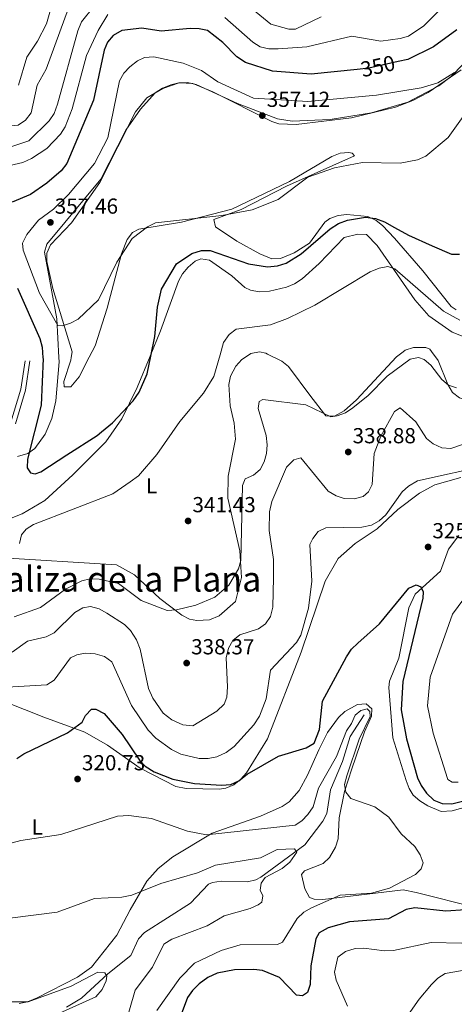
# Model space of a CAD drawing. Units: metres. Extents: x 615373 to 622341, y 4659980 to 4664722.
# Drawn here: x 618069 to 618269, y 4662040 to 4662493 of the extents above; entities that cross this region are included whole.
import ezdxf
from ezdxf.enums import TextEntityAlignment as Align

# ---------------------------------------------------------------- set-up
doc = ezdxf.new("R2010")
doc.units = ezdxf.units.M
doc.header["$MEASUREMENT"] = 0
doc.linetypes.add('DGN Style 3', pattern=[121.67106, 86.9079, -34.76316])
doc.linetypes.add('DGN Style 5', pattern=[60.83553, 26.07237, -34.76316])
for name, color, linetype, lineweight in [('Nivel 11', 7, 'Continuous', 0), ('Nivel 21', 7, 'Continuous', 0), ('Nivel 22', 7, 'Continuous', 0), ('Nivel 35', 7, 'Continuous', 0), ('Nivel 36', 7, 'Continuous', 0), ('Nivel 37', 7, 'Continuous', 0), ('Nivel 4', 7, 'Continuous', 0), ('Nivel 41', 7, 'Continuous', 0), ('Nivel 45', 7, 'Continuous', 0), ('Nivel 5', 7, 'Continuous', 0), ('Nivel 57', 7, 'Continuous', 0), ('Nivel 7', 7, 'Continuous', 0)]:
    doc.layers.add(name, color=color, linetype=linetype, lineweight=lineweight)
doc.styles.add('Style-Arial', font='txt')
doc.styles.add('Style-Arial Narrow', font='txt')
doc.styles.add('Style-Helvetica-Narrow-Oblique', font='txt')
doc.styles.add('Style-Times New Roman', font='txt')

# ---------------------------------------------------------------- blocks, each defined once
blk = doc.blocks.new('5PATER')
at = {"layer": 'Nivel 7', "linetype": 'Continuous', "lineweight": 0}
h = blk.add_hatch(color=51, dxfattribs=at)
edge = h.paths.add_edge_path()
edge.add_ellipse((0, 0), major_axis=(-1.1, -1.11), ratio=0.999422, start_angle=0, end_angle=360)

msp = doc.modelspace()

# ---------------------------------------------------------------- linework, layer by layer
at = {"layer": 'Nivel 11', "color": 142, "linetype": 'DGN Style 3', "lineweight": 13}
msp.add_polyline3d([(618227.19, 4662173.23, 319.55), (618220.68, 4662163.25, 318.9), (618217.11, 4662151.73, 318.09), (618211.57, 4662138.71, 316.84), (618209.87, 4662127.73, 316.21), (618208.05, 4662124.17, 316.2), (618199.78, 4662113.33, 315.87), (618179.53, 4662098.47, 314.81), (618177.29, 4662097.19, 314.75), (618173.36, 4662096.27, 314.57), (618161.24, 4662096.62, 313.5), (618157.32, 4662096.02, 313.08), (618155.41, 4662095.15, 312.87), (618147.11, 4662086.47, 312.24), (618126.04, 4662072.96, 310.66), (618123.23, 4662070.05, 310.57), (618119.64, 4662062.41, 310.57), (618109.17, 4662053.98, 310.16), (618097.01, 4662042.66, 309.95), (618090.08, 4662038.62, 309.86)], dxfattribs=at)
at = {"layer": 'Nivel 21', "color": 7, "linetype": 'DGN Style 3', "lineweight": 0}
msp.add_polyline3d([(618071.01, 4662336.31, 346.9), (618069.1, 4662323.17, 346.27), (618064.51, 4662308, 345.85)], dxfattribs=at)
at = {"layer": 'Nivel 21', "color": 7, "linetype": 'Continuous', "lineweight": 0}
msp.add_polyline3d([(618066.58, 4662307.16, 345.85), (618071.28, 4662322.68, 346.27), (618073.25, 4662336.3, 346.9)], dxfattribs=at)
at = {"layer": 'Nivel 22', "color": 30, "linetype": 'DGN Style 5', "lineweight": 30, "elevation": 350, "flags": 128}
msp.add_lwpolyline([(618242.72, 4662474.05), (618229.29, 4662471.03), (618223.86, 4662470.45)], dxfattribs=at)
at = {"layer": 'Nivel 35', "color": 92, "linetype": 'DGN Style 3', "lineweight": 0}
for points in [[(618272.66, 4662472.9, 354.41), (618267.13, 4662467.18, 354.29), (618261.46, 4662462.89, 354.32), (618247.25, 4662455.35, 355.03), (618230.49, 4662450.4, 355.82), (618211.5, 4662447.37, 356.47), (618194.02, 4662446.65, 356.69), (618187.18, 4662447.65, 356.69), (618168.83, 4662454.82, 356.69), (618149.75, 4662463.51, 357.03), (618145.86, 4662464.39, 357.23), (618141.76, 4662464.23, 357.49), (618138.05, 4662463.36, 357.71), (618134.33, 4662461.87, 357.92), (618130.96, 4662459.69, 358.06), (618124.17, 4662452.22, 357.86), (618117.41, 4662442.46, 357.57), (618105.95, 4662419.87, 356.95), (618081.1, 4662389.97, 356.01), (618079.9, 4662386.34, 355.81), (618085.6, 4662355.64, 354.32), (618086.62, 4662337.76, 353.06)], [(618086.62, 4662337.76, 353.06), (618086.73, 4662335.71, 352.92), (618085.13, 4662317.86, 351.99), (618083.31, 4662309.74, 351.55), (618080.33, 4662302.4, 350.97), (618075.51, 4662295.81, 350.25), (618072.26, 4662293.54, 349.17), (618067.53, 4662292.11, 347.71)]]:
    msp.add_polyline3d(points, dxfattribs=at)
at = {"layer": 'Nivel 36', "color": 92, "linetype": 'Continuous', "lineweight": 0}
for points in [[(618271.81, 4662470.32, 355.06), (618256.6, 4662459.81, 355.06), (618249.57, 4662456.07, 355.06), (618241.61, 4662453.01, 355.07), (618221.28, 4662448.16, 355.57), (618195.83, 4662445.02, 356.96), (618187.79, 4662445.44, 357.08), (618184.58, 4662446.49, 357.09), (618157.45, 4662460.17, 357.09), (618148.31, 4662463.95, 357.09), (618141.95, 4662464.21, 357.09), (618134.47, 4662461.72, 358.42), (618127.06, 4662457.33, 358.44), (618121.92, 4662450.88, 358.44), (618105.46, 4662418.44, 357.77), (618092.46, 4662399.86, 357.09), (618082.7, 4662389.72, 356.07), (618081.1, 4662385.84, 355.72), (618081, 4662382.01, 355.39), (618083.73, 4662369.54, 355.39), (618092.63, 4662340.4, 354.38), (618092.31, 4662337.85, 354.37)], [(618100.57, 4662337.99, 353.7), (618103.22, 4662343.17, 353.7), (618108.79, 4662360.48, 355.02), (618115.46, 4662385.47, 355.73), (618117.97, 4662392.07, 355.73), (618120.47, 4662395.32, 355.73), (618123.35, 4662396.85, 355.73), (618143.07, 4662400.07, 355.39), (618166.28, 4662406.14, 355.73), (618192.74, 4662418.88, 355.73), (618212.23, 4662430.3, 355.73), (618216.05, 4662431.82, 355.73), (618220.12, 4662432.16, 355.73), (618221.61, 4662431.87, 355.73), (618222.64, 4662430.67, 355.73), (618191.37, 4662416.7, 355.73), (618170.51, 4662406.01, 355.73), (618157.85, 4662401.37, 355.06), (618158.71, 4662397.95, 355.06), (618168.55, 4662391.29, 353.67), (618179.07, 4662385.49, 353.12), (618184.68, 4662383.23, 353.02), (618188.62, 4662383.37, 353.04), (618194.92, 4662385.98, 352.67), (618201.92, 4662390.39, 351.67), (618209.01, 4662400.06, 351.4), (618211.28, 4662401.77, 351.33), (618215.17, 4662403.17, 351.19), (618219.11, 4662403.64, 351.05), (618228.89, 4662402.64, 350.99), (618232.6, 4662400.92, 350.66), (618235.53, 4662398.64, 350.31), (618241.13, 4662392.8, 349.9), (618254.1, 4662377.72, 348.98), (618267.12, 4662361.33, 346.99), (618269.44, 4662359.77, 346.92)], [(618275.06, 4662346.55, 341.84), (618267.65, 4662349.39, 341.84), (618256.92, 4662356.96, 342.72), (618250.5, 4662364.41, 343.81), (618233.19, 4662389.33, 346.25), (618228.22, 4662394.35, 346.92), (618224.25, 4662394.61, 346.91), (618217.87, 4662393.03, 347.26), (618206.41, 4662381.03, 347.26), (618198.58, 4662374.03, 347.26), (618195.07, 4662371.78, 347.26), (618191.33, 4662370.17, 347.26), (618183.58, 4662368.35, 347.26), (618178.83, 4662368.05, 347.26), (618174.81, 4662368.81, 347.26), (618172.27, 4662370.06, 347.26), (618166.22, 4662375.35, 347.6), (618155.93, 4662382.58, 348.95), (618151.91, 4662383.21, 349.22), (618149.32, 4662382.14, 349.29), (618146.15, 4662379.45, 349.29), (618143.55, 4662376.38, 349.29), (618141.62, 4662372.91, 349.29), (618133.43, 4662350.08, 349.29), (618128.6, 4662338.45, 349.55)], [(618245.02, 4662340.39, 341.81), (618246, 4662341.13, 341.84), (618249.88, 4662342.31, 341.84), (618255.58, 4662342.37, 342.13), (618257.36, 4662341.57, 342.18), (618258.09, 4662340.6, 342.11)], [(618047.59, 4662257.01, 345.55), (618069.75, 4662265.78, 346.05), (618080.11, 4662271.87, 346.24), (618093.07, 4662283.7, 347.69), (618108.14, 4662298.93, 348.18), (618115.63, 4662309.58, 348.8), (618122.58, 4662323.95, 349.88), (618128.6, 4662338.45, 349.55)], [(618174.41, 4662339.21, 344.91), (618170.75, 4662336.84, 345.1), (618168.05, 4662333.72, 345.23), (618165.59, 4662329.11, 345.07), (618164.81, 4662325.28, 344.89), (618165.46, 4662315.52, 344.89), (618167.25, 4662307.58, 344.44), (618167.86, 4662300.13, 343.96), (618164.45, 4662283.18, 343.53), (618164.39, 4662273.05, 341.18), (618169.85, 4662248.71, 339.77), (618170.73, 4662236.38, 338.94), (618167.94, 4662225.44, 338.73), (618160.45, 4662218.8, 339.09), (618155.93, 4662216.91, 339.29), (618150.14, 4662216.7, 339.56), (618146.74, 4662217.31, 339.98), (618143.15, 4662219.16, 340.31), (618133.09, 4662226.86, 341.37), (618121.39, 4662237.64, 342.79), (618113.09, 4662242.35, 343.4), (618058.13, 4662245.73, 345.56)], [(618092.31, 4662337.85, 354.37), (618092.16, 4662336.57, 354.36), (618088.91, 4662326.76, 353.91), (618088.95, 4662324.34, 353.7), (618092.13, 4662324.23, 353.7), (618095.93, 4662328.91, 353.7), (618100.57, 4662337.99, 353.7)], [(618174.41, 4662339.21, 344.91), (618174.93, 4662339.56, 344.89), (618178.96, 4662340.33, 344.7), (618181.88, 4662339.7, 344.55), (618182.6, 4662339.35, 344.49)], [(618182.6, 4662339.35, 344.49), (618189.17, 4662336.11, 343.99), (618192.24, 4662333.57, 343.65), (618202.65, 4662319.87, 341.26), (618209.43, 4662310.85, 341.16), (618213.43, 4662310.71, 341.16), (618217.95, 4662313.16, 341.16), (618223.64, 4662318.31, 341.17), (618242, 4662338.11, 341.71), (618245.02, 4662340.39, 341.81)], [(618258.09, 4662340.6, 342.11), (618261.18, 4662336.45, 341.84), (618265.64, 4662325.37, 341.35), (618267.86, 4662321.71, 341.16), (618270.95, 4662319.16, 340.47), (618274.69, 4662317.76, 339.81), (618278.76, 4662316.98, 339.78), (618282.8, 4662316.8, 339.82), (618286.5, 4662317.26, 339.8), (618297.87, 4662320.94, 339.53), (618307.71, 4662326.32, 339.29), (618314.64, 4662331.78, 339.13), (618323.42, 4662341.69, 339.2)], [(618271.61, 4662282.5, 329.08), (618259.64, 4662279.11, 328.66), (618252.59, 4662275.36, 328.3), (618242.67, 4662267.84, 327.83), (618233.11, 4662258.9, 327.83), (618223.02, 4662252.17, 327.41), (618215.1, 4662245.18, 327.2), (618209.22, 4662234.73, 327.62), (618198.13, 4662202.06, 327.24), (618182.62, 4662162.2, 326.36), (618172.98, 4662146.47, 324.9), (618170.32, 4662143.54, 324.7), (618167.13, 4662141.04, 324.49), (618163.4, 4662139.39, 324.23), (618160.51, 4662138.99, 324.07), (618145.2, 4662139.27, 323.67), (618140.45, 4662140.24, 323.63), (618124.01, 4662148.68, 323.16), (618108.9, 4662159.21, 323.03), (618098.5, 4662165.18, 323.56), (618079.71, 4662172.11, 326.37), (618061.8, 4662179.25, 327.83)], [(618282.92, 4662133.22, 325.32), (618267.67, 4662128.93, 322.89), (618262.54, 4662128.68, 322.79), (618256.38, 4662131.37, 322.82), (618252.7, 4662133.6, 322.75), (618249.64, 4662136.22, 322.67), (618247.84, 4662139.21, 322.61), (618246.54, 4662143, 322.58), (618240.3, 4662162.64, 323.44), (618238.5, 4662185.76, 323.56), (618238.87, 4662188.77, 323.86), (618243.05, 4662199.33, 324.49), (618247.72, 4662222.43, 324.87), (618250.64, 4662228.82, 325.35), (618262.27, 4662239.41, 325.69), (618266.03, 4662249.46, 327.05), (618270.67, 4662255.78, 327.38)], [(618068.25, 4662040.29, 310.71), (618072.14, 4662041.1, 311.09), (618076.53, 4662042.91, 311.18), (618095.11, 4662052.44, 311.53), (618101.63, 4662057.07, 311.94), (618113.28, 4662071.76, 312.85), (618119.41, 4662083.43, 315.09), (618127.01, 4662096.66, 316.51), (618132.33, 4662102.5, 317.7), (618139.09, 4662107.78, 319.07), (618157.18, 4662118.69, 321.7), (618179.46, 4662126.56, 322.47), (618189.37, 4662130.97, 323.16), (618192.67, 4662133.21, 323.58), (618197.2, 4662138.43, 324.21), (618201.06, 4662145.37, 324.84), (618206.25, 4662157.13, 325.01), (618210.21, 4662165.03, 324.19), (618215.29, 4662172.02, 322.82), (618218.26, 4662174.75, 322.4), (618224.1, 4662178.03, 322.19), (618228.08, 4662178.2, 322.6), (618230.71, 4662176.04, 322.82), (618230.57, 4662172.62, 322.82), (618227.22, 4662165.37, 322.24), (618221.45, 4662148.41, 321.56), (618218.06, 4662137.97, 319.69), (618215.68, 4662125.77, 318.43), (618215.11, 4662116.14, 317.81), (618214.01, 4662112.33, 317.82), (618211.17, 4662107.44, 318.22), (618208.31, 4662104.7, 318.96), (618199.73, 4662101.29, 318.8), (618198.24, 4662099.73, 318.85), (618199.81, 4662093.11, 319.35), (618201.99, 4662089.14, 319.69), (618204.14, 4662088.27, 319.9), (618208.12, 4662088.23, 320.29), (618245.14, 4662092.68, 320.67), (618251.12, 4662091.44, 321.77), (618279.1, 4662084.32, 324.32)]]:
    msp.add_polyline3d(points, dxfattribs=at)
at = {"layer": 'Nivel 4', "color": 30, "linetype": 'Continuous', "lineweight": 30, "flags": 128}
for points, elevation in [([(618223.86, 4662470.45), (618202.71, 4662468.21), (618185, 4662469.65), (618172.45, 4662473.64), (618168.52, 4662476.21), (618162.04, 4662482.9), (618155.06, 4662488.4), (618151.15, 4662489.22), (618147.05, 4662489.23), (618133.65, 4662488.03), (618124.71, 4662489.49), (618115.61, 4662488.37), (618111.65, 4662486.07), (618109.04, 4662483.03), (618107.42, 4662479.27), (618102.51, 4662456.32), (618090.29, 4662427.09), (618087.62, 4662423.7), (618081.03, 4662418.11), (618073.48, 4662412.83), (618065.12, 4662409.25)], 350), ([(618269.77, 4662488.74), (618259, 4662480.78), (618247.23, 4662475.07), (618242.72, 4662474.05)], 350), ([(618128.86, 4662338.46), (618130.69, 4662347.41), (618132.03, 4662360.98), (618133.79, 4662369.31), (618140.8, 4662380.99), (618147.86, 4662385.65), (618152.26, 4662387.11), (618156.26, 4662387.01), (618173.95, 4662380.97), (618182.67, 4662379.51), (618187.17, 4662379.99), (618191.26, 4662381.2), (618198.17, 4662385.59), (618211.41, 4662396.96), (618215.37, 4662399.42), (618219.4, 4662401.01), (618227.8, 4662402.43), (618232.41, 4662401.87), (618236.56, 4662400.31), (618241.16, 4662397.68)], 350), ([(618241.16, 4662397.68), (618247.51, 4662394.05), (618258.42, 4662389.27)], 350), ([(618258.42, 4662389.27), (618267.33, 4662385.36), (618270.99, 4662385.39)], 350), ([(618067.49, 4662369.74), (618077.82, 4662346.47), (618078.82, 4662342.59), (618079.25, 4662337.64)], 350), ([(618079.25, 4662337.64), (618079.29, 4662337.27), (618078.43, 4662315.83), (618072.21, 4662290.95), (618071.93, 4662286.95), (618073.53, 4662284.59), (618075.61, 4662284.14), (618078.27, 4662285.17), (618090.3, 4662292.89)], 350), ([(618106.28, 4662303.51), (618111.27, 4662307.62), (618120.79, 4662317.78), (618123.49, 4662321.78), (618127.2, 4662330.3), (618128.86, 4662338.46)], 350), ([(618090.3, 4662292.89), (618104.19, 4662301.8), (618106.28, 4662303.51)], 350), ([(618067.16, 4662153.06), (618070.46, 4662155.32), (618090.49, 4662164.95), (618097.27, 4662169.9), (618098.86, 4662172.89), (618101.66, 4662175.83), (618103.63, 4662175.75), (618107.51, 4662173.87), (618115.74, 4662164.21), (618123.63, 4662152.4), (618126.37, 4662149.5), (618130.43, 4662146.96), (618139.07, 4662143.62), (618148.99, 4662141.58), (618161.45, 4662140.74), (618165.81, 4662141.13), (618169.45, 4662142.78), (618173.34, 4662145.91), (618187.67, 4662154.21), (618200.37, 4662157.97), (618204.1, 4662160.18), (618206.57, 4662166.42), (618207.99, 4662179.57), (618219.03, 4662199.97), (618221.35, 4662203.44), (618224.16, 4662206.29), (618234.14, 4662215.08), (618247.62, 4662231.47), (618251.1, 4662233.12), (618253.23, 4662232.2), (618254.33, 4662229.79), (618254.15, 4662226.99), (618244.95, 4662188.63), (618244.15, 4662175.58), (618246.68, 4662162.15), (618251.69, 4662144.21), (618253.43, 4662140.61), (618255.84, 4662137.09), (618259.17, 4662133.94), (618263.09, 4662132.37), (618267.51, 4662132.27), (618276.63, 4662134.52)], 325), ([(618273.78, 4662083.43), (618264.8, 4662082.81), (618250.44, 4662084.27), (618246.46, 4662083.61), (618238.31, 4662079.23), (618220.35, 4662077.94), (618210.53, 4662075.05), (618206.42, 4662072.86), (618204.83, 4662070.12), (618202.65, 4662057.55), (618202.29, 4662049.06), (618201.01, 4662045.27), (618198.75, 4662043.79), (618195.96, 4662044.03), (618188.08, 4662052.27), (618180.4, 4662055.44), (618176.27, 4662055.97), (618167.38, 4662055.82), (618159.4, 4662054.24), (618155.18, 4662052.24), (618151.17, 4662049.3), (618148.05, 4662046.31), (618145.8, 4662042.97), (618140.91, 4662029.84)], 325)]:
    msp.add_lwpolyline(points, dxfattribs=dict(at, elevation=elevation))
at = {"layer": 'Nivel 5', "color": 30, "linetype": 'Continuous', "lineweight": 0, "flags": 128}
for points, elevation in [([(618084.61, 4662504.43), (618080.95, 4662491.5), (618076.79, 4662483.42), (618071.84, 4662476.06), (618067.95, 4662463.17)], 330), ([(618207.36, 4662494.73), (618195.52, 4662488.93), (618192.41, 4662489.01), (618184.15, 4662491.22), (618169.94, 4662503.15)], 340), ([(618091.05, 4662498.72), (618080.68, 4662470.52), (618076.64, 4662463.24), (618073.81, 4662450.39), (618071.19, 4662447.06), (618067.92, 4662444.73), (618060.93, 4662444.1), (618058.27, 4662442.25), (618055.21, 4662438.73), (618047.7, 4662434.78), (618026.59, 4662431.46), (618014.15, 4662428.19)], 335), ([(618102.75, 4662499.39), (618097.07, 4662492.39), (618095.28, 4662488.2), (618085.99, 4662454.49), (618084.48, 4662450.09), (618082.19, 4662446.8), (618072.79, 4662437.55), (618050.95, 4662430.29), (618039.21, 4662424.59), (618030.5, 4662414.62), (618028.37, 4662410.84), (618028.67, 4662407.92), (618032.1, 4662400.07), (618038.63, 4662393.43), (618040.25, 4662389.77), (618040.48, 4662385.91), (618037.73, 4662373.87), (618038.17, 4662369.89), (618039.61, 4662365.79), (618051.26, 4662351.6), (618055.33, 4662344.53), (618056.84, 4662340.33), (618056.99, 4662337.27)], 340), ([(618261.12, 4662496.97), (618254.59, 4662490.51), (618247.56, 4662485.74), (618243.69, 4662484.73), (618234.74, 4662483.48), (618221.5, 4662485.81), (618200.71, 4662480.93), (618187.58, 4662479.97), (618183.3, 4662480), (618179.21, 4662480.89), (618175.81, 4662483), (618163.05, 4662494.44)], 345), ([(618109.17, 4662495.73), (618104.62, 4662488.4), (618099.37, 4662476.82), (618092.73, 4662452.31), (618089.53, 4662444.01), (618087.36, 4662440.65), (618080.99, 4662434.09), (618073.97, 4662429.38), (618069.93, 4662427.57), (618053.23, 4662423.67), (618049.19, 4662421.84), (618045.66, 4662419.43), (618042.89, 4662416.54), (618041.03, 4662412.89), (618040.16, 4662408.63), (618040.37, 4662404.43)], 345), ([(618268.65, 4662469.1), (618261.07, 4662464.33), (618253.44, 4662461.93), (618232.8, 4662458.58), (618201.18, 4662455.69), (618176.19, 4662457.29), (618159.69, 4662464.79), (618152.26, 4662469.98), (618143.8, 4662473.31), (618130.36, 4662476.27), (618126.08, 4662475.98), (618122.76, 4662474.41), (618119.23, 4662471.6), (618116.45, 4662468.7), (618114.49, 4662465.2), (618109.19, 4662438.92), (618103.01, 4662427.12), (618090.94, 4662412.92), (618084.08, 4662406.15), (618077.26, 4662400.97), (618071.78, 4662394.35), (618069.81, 4662390.45), (618070.08, 4662387.2), (618077.61, 4662367.43), (618086.16, 4662352.53), (618088.22, 4662352.37), (618091.9, 4662353.6), (618095.42, 4662355.5), (618104.79, 4662364.38), (618113.28, 4662381.69), (618120.4, 4662392.64), (618127.45, 4662397.98), (618131.03, 4662399.77), (618161.57, 4662403.24), (618175.55, 4662405.75), (618187.49, 4662410.52), (618201.21, 4662420.83), (618213.47, 4662425.2), (618226.29, 4662427.59), (618243.71, 4662427.35), (618251.67, 4662428.85), (618255.52, 4662430.52), (618265.75, 4662439.17), (618286.05, 4662467.53)], 355), ([(618160.79, 4662338.99), (618162.43, 4662344.73), (618164.95, 4662348.38), (618168.16, 4662350.77), (618184, 4662352.89), (618191.8, 4662355.69), (618204.36, 4662361.86), (618229.91, 4662377.16), (618234.11, 4662378.89), (618238.05, 4662379.66), (618241.28, 4662378.54), (618263.62, 4662359.07), (618271.16, 4662354.98)], 345), ([(618065.97, 4662218.34), (618078.15, 4662222.67), (618089.64, 4662231.01), (618097.15, 4662234.89), (618101.06, 4662235.79), (618105.06, 4662235.72), (618114.01, 4662233.66), (618124.47, 4662225.83), (618136.45, 4662221.29), (618140.76, 4662221.54), (618149.67, 4662223.78), (618158.41, 4662227.34), (618164.88, 4662232.86), (618169.32, 4662240.43), (618170.38, 4662244.29), (618171.08, 4662278.85), (618172.38, 4662281.9), (618176.24, 4662283.64), (618179.29, 4662286.22), (618181.09, 4662289.67), (618182.12, 4662293.53), (618182.52, 4662297.57), (618181.94, 4662301.81), (618178.34, 4662314.27), (618178.86, 4662317.57), (618180.53, 4662318.45), (618200.31, 4662315.97), (618211.72, 4662310.49), (618214.71, 4662310.88), (618218.47, 4662312.24), (618221.98, 4662314.56), (618228.99, 4662320.35), (618237.72, 4662329.19), (618248.34, 4662337.06), (618252.08, 4662337.84), (618254.8, 4662336.85), (618257.89, 4662334.31), (618262.95, 4662327.63), (618265.91, 4662324.97), (618269.6, 4662323.83)], 340), ([(618068.39, 4662252.14), (618069.33, 4662256.1), (618071.56, 4662258.74), (618074.92, 4662260.91), (618111.36, 4662275.05), (618119.45, 4662280.44), (618123.19, 4662283.29), (618131.66, 4662293.16), (618142.25, 4662308.26), (618153.19, 4662321.33), (618157.96, 4662329.1), (618160.79, 4662338.99)], 345), ([(618164.27, 4662186.11), (618163.65, 4662199.48), (618164.66, 4662203.97), (618166.73, 4662207.38), (618169.95, 4662210.07), (618178.41, 4662212.82), (618181.69, 4662215.09), (618183.96, 4662218.5), (618185.08, 4662222.78), (618185.45, 4662236.43), (618185.35, 4662244.76), (618183.33, 4662258.15), (618183.58, 4662266.75), (618184.63, 4662271.4), (618191.38, 4662287.26), (618194.75, 4662290.68), (618198.01, 4662291.52), (618210.59, 4662276.26), (618214.17, 4662274.11), (618217.94, 4662272.78), (618222.55, 4662272.7), (618226.68, 4662273.71), (618229.09, 4662275.85), (618230.83, 4662279.29), (618231.78, 4662293.6), (618234.8, 4662301.59), (618241.07, 4662312.91), (618243.78, 4662314.63), (618250.84, 4662308.09), (618255.89, 4662300.52), (618258.95, 4662297.95), (618262.93, 4662296.24), (618267.03, 4662295.86), (618298.26, 4662306.63)], 335), ([(618044.22, 4662184.8), (618080.98, 4662187.04), (618084.45, 4662189.1), (618091.86, 4662199.39), (618094.78, 4662200.82), (618098.7, 4662201.65), (618103.28, 4662201.35), (618107.54, 4662200.04), (618110.93, 4662197.55), (618119.95, 4662177.57), (618127.72, 4662166.1), (618131.19, 4662162.48), (618138.48, 4662157.2), (618142.8, 4662155.06), (618151.16, 4662153.12), (618155.36, 4662153.06), (618159.27, 4662153.87), (618163.55, 4662155.81), (618167.31, 4662158.68), (618176.34, 4662168.67), (618178.95, 4662172.59), (618181.98, 4662180.5), (618183.97, 4662193.77), (618195.93, 4662206.48), (618197.91, 4662209.96), (618201.45, 4662222.35), (618203.07, 4662234.75), (618202.15, 4662251.64), (618203.49, 4662254.44), (618205.97, 4662257.57), (618209.45, 4662259.29), (618226.03, 4662259.61), (618230.48, 4662260.61), (618233.98, 4662262.54), (618237.05, 4662265.29), (618244.63, 4662275.84), (618247.6, 4662278.51), (618251.67, 4662280.92), (618284.94, 4662288.37)], 330), ([(618275.16, 4662229.55), (618267.76, 4662219.5), (618257.57, 4662190.55), (618256.24, 4662177.42), (618258.97, 4662164.74), (618265.5, 4662143.81), (618265.62, 4662143.45), (618267.69, 4662142.26), (618270.39, 4662142.27)], 330), ([(618065.07, 4662202.09), (618072.19, 4662207.15), (618080.67, 4662209.06), (618084.42, 4662210.93), (618093.94, 4662220.37), (618097.54, 4662222.5), (618101.19, 4662223.04), (618105.07, 4662222.08), (618108.67, 4662220.04), (618116.72, 4662214.76), (618119.6, 4662212), (618122.27, 4662207.8), (618123.96, 4662203.42), (618127.84, 4662185.36), (618129.77, 4662180.83), (618134.67, 4662173.97), (618138.55, 4662170.98), (618143.59, 4662168.66), (618148.25, 4662168.1), (618159.31, 4662174.86), (618162.67, 4662178.06), (618163.95, 4662181.35), (618164.27, 4662186.11)], 335), ([(618154.6, 4662117.98), (618195.3, 4662122.45), (618198.38, 4662124.42), (618201.22, 4662127.23), (618203.72, 4662130.77), (618206.09, 4662139.4), (618214.35, 4662153.97), (618218.98, 4662165.79), (618221.37, 4662169.17), (618223.06, 4662172.99), (618225.57, 4662175.24), (618228.54, 4662175.94), (618229.7, 4662174.81), (618229.85, 4662172.38), (618224.85, 4662162.02), (618219.08, 4662145.16), (618218.08, 4662141.13), (618218.76, 4662137.53), (618221, 4662134.75), (618232, 4662130.91), (618238.51, 4662126.07), (618244.22, 4662118.41), (618250.42, 4662112.61), (618252.94, 4662108.8), (618254.27, 4662105.01), (618253.36, 4662102.22), (618250.77, 4662099.65), (618238.72, 4662093.35), (618230.52, 4662091.02), (618216.13, 4662090.23), (618202.88, 4662084.38), (618199.41, 4662082.36), (618196.36, 4662079.37), (618189.59, 4662068.49), (618187.18, 4662067.45), (618170.08, 4662067.26), (618161.34, 4662064.65), (618148.95, 4662058.78), (618142.26, 4662051.94), (618131.65, 4662037.01)], 320), ([(618061.02, 4662113.24), (618069.13, 4662115.37), (618087.51, 4662118.14), (618113.55, 4662126.51), (618118.85, 4662126.81), (618129.25, 4662125.48), (618145.83, 4662119.62), (618154.6, 4662117.98)], 320), ([(618063.95, 4662079.51), (618085.79, 4662082.32), (618102.97, 4662088.67), (618115.64, 4662089.21), (618120.15, 4662090.22), (618133.48, 4662095.59), (618150.39, 4662100.49), (618158.64, 4662103.9), (618179.33, 4662107.31), (618187.06, 4662111.18), (618195.04, 4662111.49), (618196.12, 4662109.91), (618192.86, 4662105.41), (618189.33, 4662102.4), (618181.54, 4662098.28), (618179.71, 4662095.68), (618179.32, 4662092.51), (618180.48, 4662089.78), (618179.98, 4662087), (618178.33, 4662085.67), (618174.71, 4662083.95), (618162.72, 4662080.57), (618154.78, 4662076.01), (618138.52, 4662069.93), (618134.86, 4662067.6), (618129.63, 4662056.98), (618121.78, 4662046.35), (618114.51, 4662021.36)], 315), ([(618336.89, 4662082.79), (618316.22, 4662076.78), (618271.93, 4662068.03), (618257.93, 4662068.32), (618240.64, 4662064.73), (618236.43, 4662064.49), (618226.97, 4662065.71), (618222.93, 4662065.59), (618218.51, 4662064.19), (618214.97, 4662061.6), (618213.45, 4662054.73), (618214.24, 4662051.06), (618219.52, 4662038.97)], 330), ([(618326.26, 4662064.79), (618264.48, 4662054.08), (618261.11, 4662051.92), (618258.13, 4662049.03), (618252.39, 4662042.32), (618236.59, 4662019.67)], 335), ([(618016.43, 4662037.99), (618028.37, 4662042.91), (618031.97, 4662045.18), (618035.93, 4662046.04), (618043.01, 4662043.76), (618045.41, 4662044.87), (618047.18, 4662047.34), (618049.9, 4662048.5), (618058.75, 4662042.2), (618062.85, 4662041.07), (618072.41, 4662041.05), (618092.31, 4662048.22), (618104.46, 4662054.62), (618107.79, 4662054.36), (618108.68, 4662052.92), (618108.33, 4662050.64), (618106.44, 4662046.64), (618103.62, 4662043.31), (618078.99, 4662032.3)], 310)]:
    msp.add_lwpolyline(points, dxfattribs=dict(at, elevation=elevation))
at = {"layer": 'Nivel 57', "color": 92, "linetype": 'DGN Style 3', "lineweight": 0}
msp.add_polyline3d([(618067.53, 4662292.11, 347.71), (618072.26, 4662293.54, 349.17), (618075.51, 4662295.81, 350.25), (618080.33, 4662302.4, 350.97), (618083.31, 4662309.74, 351.55), (618085.13, 4662317.86, 351.99), (618086.73, 4662335.71, 352.92), (618086.62, 4662337.76, 353.06), (618085.6, 4662355.64, 354.32), (618079.9, 4662386.34, 355.81), (618081.1, 4662389.97, 356.01), (618105.95, 4662419.87, 356.95), (618117.41, 4662442.46, 357.57), (618124.17, 4662452.22, 357.86), (618130.96, 4662459.69, 358.06), (618134.33, 4662461.87, 357.92), (618138.05, 4662463.36, 357.71), (618141.76, 4662464.23, 357.49), (618145.86, 4662464.39, 357.23), (618149.75, 4662463.51, 357.03), (618168.83, 4662454.82, 356.69), (618187.18, 4662447.65, 356.69), (618194.02, 4662446.65, 356.69), (618211.5, 4662447.37, 356.47), (618230.49, 4662450.4, 355.82), (618247.25, 4662455.35, 355.03), (618261.46, 4662462.89, 354.32), (618267.13, 4662467.18, 354.29), (618272.66, 4662472.9, 354.41)], dxfattribs=at)

# ---------------------------------------------------------------- block references
at = {"layer": 'Nivel 7', "color": 51, "linetype": 'Continuous', "lineweight": 0}
for p in [(618180.23, 4662449.19, 357.12), (618082.7, 4662400, 357.46), (618219.81, 4662294.26, 338.88), (618146.08, 4662262.51, 341.43), (618256.55, 4662250.51, 325.83), (618145.41, 4662197.05, 338.37), (618095.2, 4662143.65, 320.73)]:
    msp.add_blockref('5PATER', p, dxfattribs=at)

# ---------------------------------------------------------------- texts
at = {"layer": 'Nivel 37', "color": 92, "linetype": 'Continuous', "lineweight": 0, "style": 'Style-Arial Narrow'}
for p in [(618129.29, 4662278.67, 344.12), (618076.65, 4662121.55, 320.66)]:
    msp.add_text('L', height=7, dxfattribs=at).set_placement(p, align=Align.MIDDLE_CENTER)
at = {"layer": 'Nivel 41', "color": 7, "linetype": 'Continuous', "lineweight": 0, "style": 'Style-Helvetica-Narrow-Oblique'}
msp.add_text('350', height=7, rotation=12.7096, dxfattribs=at).set_placement((618233.43, 4662471.96, 350), align=Align.MIDDLE_CENTER)
at = {"layer": 'Nivel 41', "color": 7, "linetype": 'Continuous', "lineweight": 0, "style": 'Style-Arial'}
for s, p in [('357.12', (618182.29, 4662453.19, 357.12)), ('357.46', (618084.68, 4662404, 357.46)), ('338.88', (618221.79, 4662298.26, 338.88)), ('341.43', (618148.07, 4662266.51, 341.43)), ('325.83', (618258.54, 4662254.51, 325.83)), ('338.37', (618147.46, 4662201.05, 338.37)), ('320.73', (618097.19, 4662147.65, 320.73))]:
    msp.add_text(s, height=7, dxfattribs=at).set_placement(p)
at = {"layer": 'Nivel 45', "color": 7, "linetype": 'Continuous', "lineweight": 0, "style": 'Style-Times New Roman'}
msp.add_text('Corraliza de la Plana', height=11.5, dxfattribs=at).set_placement((618105.06, 4662235.72, 340), align=Align.MIDDLE_CENTER)

doc.saveas('drawing.dxf')
